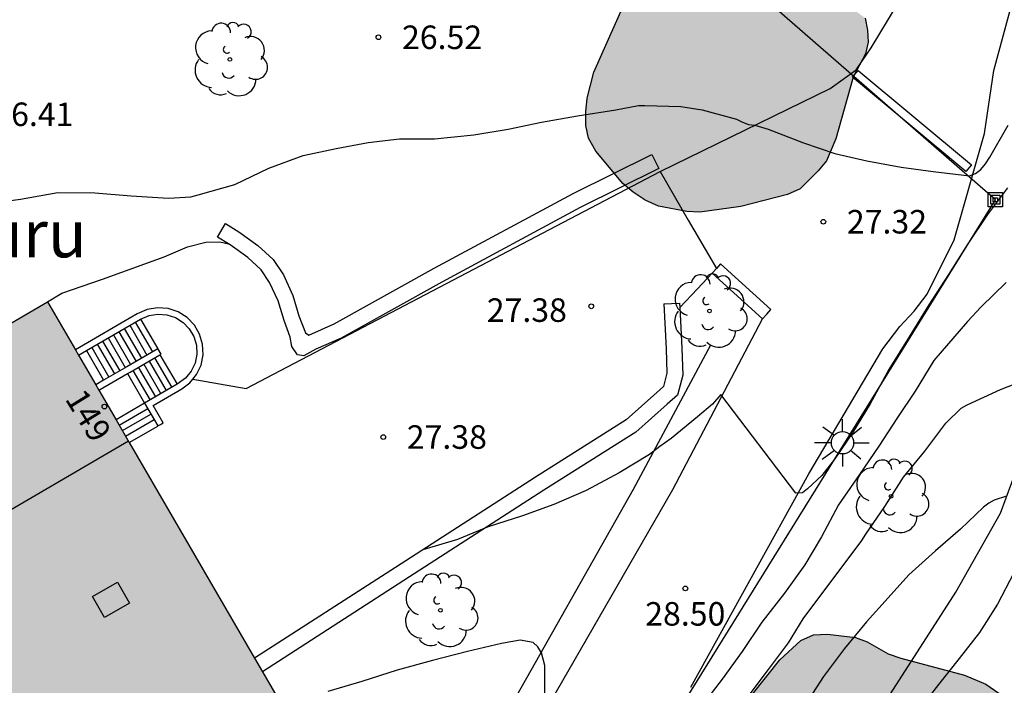
# Model space of a CAD drawing. Units: metres. Extents: x 577494 to 577844, y 4790290 to 4790541.
# Drawn here: x 577554 to 577586, y 4790464 to 4790485 of the extents above; entities that cross this region are included whole.
import ezdxf
from ezdxf.enums import TextEntityAlignment as Align

# ---------------------------------------------------------------- set-up
doc = ezdxf.new("R2010")
doc.units = ezdxf.units.M
for name, color, linetype in [('020104', 34, 'Continuous'), ('020204', 9, 'Continuous'), ('020308', 9, 'Continuous'), ('060117', 9, 'Continuous'), ('060130', 9, 'Continuous'), ('060141', 9, 'Continuous'), ('070104', 3, 'Continuous'), ('070105', 6, 'Continuous'), ('070106', 6, 'Continuous'), ('080106', 1, 'Continuous'), ('080110', 9, 'Continuous'), ('080202', 9, 'Continuous'), ('080304', 9, 'Continuous'), ('080308', 9, 'Continuous'), ('090111', 4, 'Continuous'), ('090216', 9, 'Continuous'), ('100105', 3, 'Continuous'), ('100106', 63, 'Continuous'), ('100107', 3, 'Continuous'), ('100202', 3, 'Continuous'), ('220104', 9, 'LINEA_ELECTRICA'), ('250206', 9, 'Continuous'), ('990501', 21, 'Continuous'), ('990504', 63, 'Continuous')]:
    doc.layers.add(name, color=color, linetype=linetype)
doc.layers.add('020105', color=24, linetype='Continuous', lineweight=30)
doc.layers.add('080111', color=7, linetype='Continuous', lineweight=30)
doc.styles.add('ARIAL', font='ARIAL.TTF', dxfattribs={"height": 1})
doc.styles.add('ARIALI', font='ARIALI.TTF', dxfattribs={"height": 1})
doc.styles.get("Standard").update_dxf_attribs({"font": 'txt.shx'})
doc.linetypes.add('LINEA_ELECTRICA', pattern='A,7.5,-0.3,["E",Standard,S=0.25,R=0,X=-0.1,Y=-0.1],-0.3', length=8.1)

# ---------------------------------------------------------------- blocks, each defined once
blk = doc.blocks.new('ARBOL')
blk.add_circle((0, 0), 0.0587)
for centre, radius, start, end in [((-0.28, 0.855), 0.3, 359.2878, 173.6078), ((0.097, 0.97), 0.21, 23.1565, 160.4665), ((0.438, 0.881), 0.24, 301.578, 139.328), ((-0.564, 0.381), 0.532, 92.28, 254.58), ((0.656, 0.288), 0.443, 319.8556, 114.7656), ((-0.091, 0.321), 0.12, 119.14, 310.56), ((0.819, -0.249), 0.383, 235.5275, 62.0275), ((-0.556, -0.339), 0.555, 142.64, 266.54), ((-0.039, -0.384), 0.21, 189.64, 323.88), ((0.299, -0.624), 0.532, 224.67, 0.24), ((-0.301, -0.676), 0.45, 213.78, 295.32)]:
    blk.add_arc(centre, radius, start, end)
blk = doc.blocks.new('POSTEH')
for points in [[(-0.23, 0.23), (0.23, 0.23), (0.23, -0.23), (-0.23, -0.23), (-0.23, 0.23)], [(-0.145, 0.145), (0.145, 0.145), (0.145, -0.145), (-0.145, -0.145), (-0.145, 0.145)], [(-0.065, 0.065), (0.065, 0.065), (0.065, -0.065), (-0.065, -0.065), (-0.065, 0.065)]]:
    blk.add_lwpolyline(points)
blk = doc.blocks.new('COTAPU')
blk.add_circle((0, 0), 0.075)
blk = doc.blocks.new('FAROLA')
for p, q in [((0, 0.355), (0, 0.755)), ((-0.63, 0.51), (-0.255, 0.245)), ((0.605, 0.49), (0.276, 0.223)), ((-0.355, 0), (-0.895, 0)), ((0.355, 0), (0.855, 0)), ((-0.65, -0.52), (-0.255, -0.24)), ((0.585, -0.52), (0.256, -0.246)), ((0, -0.355), (0, -0.755))]:
    blk.add_line(p, q)
blk.add_circle((0, 0), 0.355)
blk = doc.blocks.new('BloquePortal')
blk.add_circle((0, 0), 0.075)
at = {"flags": 5}
blk.add_attdef('INDICE', text='', height=0.75, dxfattribs=at).set_placement((0, 0), align=Align.MIDDLE_CENTER)

msp = doc.modelspace()

# ---------------------------------------------------------------- hatches: boundary and pattern name
at = {"layer": '990501'}
msp.add_hatch(color=256, dxfattribs=at).paths.add_polyline_path([(577555.276, 4790475.867), (577544.52, 4790469.583), (577552.266, 4790456.61), (577562.865, 4790462.802)])
at = {"layer": '990504'}
for points in [[(577637.039, 4790501.971), (577636.705, 4790501.691), (577636.335, 4790501.513), (577635.929, 4790501.409), (577635.499, 4790501.357), (577634.235, 4790501.359), (577633.819, 4790501.461), (577633.377, 4790501.635), (577632.537, 4790502.135), (577632.287, 4790502.443), (577632.095, 4790502.827), (577631.589, 4790503.537), (577631.231, 4790503.807), (577630.823, 4790504.021), (577630.425, 4790504.193), (577628.727, 4790504.657), (577627.469, 4790505.097), (577624.863, 4790506.302), (577623.631, 4790506.718), (577623.219, 4790506.718), (577622.373, 4790506.606), (577621.955, 4790506.43), (577621.555, 4790506.16), (577621.229, 4790505.834), (577621.027, 4790505.478), (577620.975, 4790505.024), (577620.981, 4790504.596), (577621.077, 4790504.126), (577621.255, 4790503.664), (577621.643, 4790502.904), (577621.929, 4790502.53), (577622.625, 4790501.926), (577623.411, 4790501.484), (577623.831, 4790501.332), (577624.725, 4790501.232), (577625.219, 4790501.272), (577625.679, 4790501.376), (577626.581, 4790501.494), (577628.289, 4790501.518), (577629.227, 4790501.582), (577630.507, 4790501.566), (577631.341, 4790501.218), (577632.607, 4790500.473), (577632.943, 4790500.156), (577633.999, 4790499.33), (577634.333, 4790499.131), (577634.791, 4790499.011), (577635.211, 4790499.057), (577635.679, 4790499.193), (577636.065, 4790499.367), (577637.589, 4790500.331), (577637.995, 4790500.543), (577638.407, 4790500.695), (577638.863, 4790500.765), (577639.283, 4790500.677), (577640.797, 4790499.975), (577642.05, 4790499.717), (577643.3, 4790499.673), (577644.948, 4790499.967), (577646.288, 4790500.037), (577646.74, 4790500.101), (577647.598, 4790500.117), (577648.064, 4790499.907), (577648.844, 4790499.365), (577648.956, 4790498.907), (577648.864, 4790498.507), (577648.66, 4790498.067), (577647.772, 4790495.463), (577647.726, 4790494.599), (577647.946, 4790492.919), (577647.724, 4790491.115), (577647.878, 4790490.643), (577648.14, 4790490.305), (577648.472, 4790489.977), (577649.378, 4790488.939), (577649.622, 4790488.563), (577649.824, 4790488.171), (577650.34, 4790486.932), (577650.652, 4790485.722), (577650.618, 4790485.224), (577650.522, 4790484.792), (577650.36, 4790484.378), (577649.614, 4790482.868), (577649.37, 4790482.544), (577649.044, 4790482.262), (577648.272, 4790481.75), (577647.454, 4790481.446), (577647.054, 4790481.46), (577646.638, 4790481.606), (577646.306, 4790481.886), (577645.568, 4790482.406), (577644.434, 4790483.088), (577644.142, 4790483.362), (577643.618, 4790484.06), (577643.338, 4790484.894), (577642.842, 4790486.166), (577642.544, 4790486.484), (577642.164, 4790486.748), (577641.798, 4790486.922), (577640.584, 4790487.368), (577640.11, 4790487.376), (577639.698, 4790487.276), (577639.346, 4790487.07), (577638.68, 4790486.474), (577638.446, 4790486.126), (577638.44, 4790485.67), (577638.766, 4790485.348), (577639.898, 4790484.746), (577640.142, 4790484.36), (577640.148, 4790483.926), (577640.04, 4790483.492), (577639.836, 4790483.106), (577639.894, 4790482.668), (577640.178, 4790482.346), (577641.902, 4790481.552), (577642.294, 4790481.328), (577643.702, 4790480.292), (577645.946, 4790478.73), (577646.584, 4790478.092), (577646.868, 4790477.722), (577647.05, 4790477.308), (577647.174, 4790476.866), (577647.182, 4790476.37), (577646.992, 4790475.082), (577646.23, 4790473.422), (577646.01, 4790473.06), (577645.692, 4790472.79), (577645.424, 4790472.462), (577644.98, 4790471.662), (577644.494, 4790470.936), (577644.116, 4790470.63), (577643.54, 4790470.052), (577643.356, 4790469.602), (577643.424, 4790469.194), (577643.586, 4790468.796), (577643.834, 4790468.448), (577644.16, 4790468.178), (577645.614, 4790467.22), (577647.434, 4790465.882), (577648.372, 4790464.928), (577648.392, 4790464.524), (577648.14, 4790464.094), (577647.77, 4790463.712), (577647.042, 4790463.134), (577645.378, 4790462.382), (577644.08, 4790461.74), (577643.06, 4790460.962), (577641.868, 4790459.63), (577641.308, 4790458.888), (577639.944, 4790457.311), (577639.972, 4790457.107), (577639.802, 4790456.821), (577638.732, 4790455.553), (577638.408, 4790455.345), (577636.35, 4790454.679), (577635.524, 4790454.373), (577635.2, 4790454.167), (577634.9, 4790453.903), (577634.404, 4790453.231), (577634.398, 4790452.829), (577634.53, 4790451.545), (577634.682, 4790451.091), (577634.782, 4790450.631), (577634.714, 4790450.185), (577634.558, 4790449.795), (577634.35, 4790448.887), (577634.336, 4790447.177), (577634.248, 4790446.793), (577634.096, 4790446.407), (577633.426, 4790445.311), (577632.734, 4790444.813), (577632.364, 4790444.659), (577631.966, 4790444.567), (577629.434, 4790444.351), (577628.604, 4790444.095), (577627.832, 4790443.673), (577626.96, 4790442.681), (577626.276, 4790442.153), (577625.894, 4790442.003), (577625.02, 4790441.821), (577624.56, 4790441.893), (577622.558, 4790443.011), (577621.216, 4790443.517), (577619.786, 4790444.723), (577619.446, 4790445.063), (577619.178, 4790445.411), (577618.928, 4790445.825), (577618.322, 4790447.063), (577618.144, 4790447.859), (577617.946, 4790449.947), (577617.384, 4790451.717), (577617.132, 4790453.009), (577616.984, 4790453.411), (577616.786, 4790453.791), (577615.92, 4790454.997), (577615.572, 4790455.361), (577615.216, 4790455.663), (577614.15, 4790456.413), (577613.698, 4790456.549), (577612.788, 4790456.599), (577611.944, 4790456.487), (577611.514, 4790456.279), (577610.738, 4790455.701), (577610.45, 4790455.401), (577610.196, 4790455.061), (577610.016, 4790454.645), (577610.004, 4790454.217), (577609.868, 4790453.773), (577609.696, 4790453.415), (577609.196, 4790452.705), (577608.828, 4790452.529), (577607.972, 4790452.223), (577607.496, 4790452.219), (577606.626, 4790452.133), (577606.176, 4790451.945), (577605.87, 4790451.665), (577606.002, 4790451.287), (577606.362, 4790450.979), (577606.75, 4790450.767), (577607.582, 4790450.471), (577607.814, 4790450.111), (577607.806, 4790449.665), (577607.65, 4790449.287), (577607.424, 4790448.912), (577607.142, 4790448.6), (577606.784, 4790448.346), (577605.494, 4790447.694), (577604.41, 4790446.896), (577603.782, 4790446.172), (577603.586, 4790445.742), (577603.542, 4790445.334), (577603.516, 4790444.042), (577603.39, 4790443.582), (577603.172, 4790443.182), (577602.614, 4790442.354), (577602.5, 4790441.904), (577602.506, 4790441.436), (577602.606, 4790440.964), (577602.848, 4790440.564), (577603.132, 4790440.258), (577603.504, 4790440.11), (577603.912, 4790440.194), (577604.256, 4790440.422), (577605.594, 4790441.674), (577606.72, 4790442.572), (577607.548, 4790442.916), (577607.992, 4790443.024), (577608.866, 4790442.98), (577609.33, 4790442.878), (577609.836, 4790442.704), (577610.188, 4790442.486), (577610.492, 4790442.072), (577610.68, 4790441.622), (577610.744, 4790441.214), (577610.644, 4790440.726), (577610.18, 4790439.938), (577609.248, 4790438.888), (577608.456, 4790437.864), (577608.608, 4790437.406), (577608.872, 4790437.04), (577609.182, 4790436.71), (577609.384, 4790436.296), (577609.334, 4790435.838), (577608.92, 4790435.014), (577608.15, 4790433.894), (577607.802, 4790433.56), (577607.396, 4790433.276), (577606.972, 4790433.112), (577606.45, 4790433.066), (577604.648, 4790433.056), (577604.214, 4790432.996), (577603.818, 4790432.878), (577603.398, 4790432.696), (577603.018, 4790432.476), (577602.698, 4790432.218), (577602.47, 4790431.824), (577602.466, 4790431.424), (577602.332, 4790431.002), (577601.612, 4790429.814), (577601.494, 4790429.394), (577601.478, 4790428.91), (577601.33, 4790428.084), (577600.732, 4790426.76), (577600.434, 4790425.964), (577600.23, 4790425.592), (577599.208, 4790424.588), (577598.974, 4790424.268), (577598.508, 4790423.424), (577597.952, 4790422.13), (577596.91, 4790420.643), (577596.76, 4790420.265), (577596.7, 4790419.815), (577596.566, 4790419.449), (577596.268, 4790418.251), (577596.204, 4790416.989), (577596.324, 4790416.141), (577596.692, 4790414.929), (577596.862, 4790414.569), (577597.188, 4790414.287), (577597.612, 4790414.267), (577597.992, 4790414.081), (577598.28, 4790413.727), (577598.518, 4790413.311), (577598.86, 4790412.511), (577598.852, 4790411.687), (577598.732, 4790411.221), (577598.52, 4790410.773), (577597.99, 4790410.045), (577597.344, 4790409.477), (577596.308, 4790408.747), (577594.414, 4790406.891), (577592.904, 4790405.961), (577592.204, 4790405.407), (577591.128, 4790404.435), (577591.859, 4790402.487), (577592.075, 4790402.143), (577592.243, 4790401.727), (577592.355, 4790401.311), (577592.691, 4790400.559), (577592.819, 4790400.119), (577593.515, 4790399.543), (577593.771, 4790399.199), (577594.011, 4790398.407), (577594.227, 4790398.007), (577594.803, 4790397.263), (577594.995, 4790396.895), (577595.315, 4790396.599), (577595.779, 4790395.903), (577595.859, 4790395.439), (577595.867, 4790394.991), (577595.811, 4790394.519), (577595.579, 4790394.071), (577594.603, 4790392.679), (577593.707, 4790391.679), (577592.755, 4790390.703), (577591.787, 4790389.816), (577590.659, 4790388.896), (577590.211, 4790388.624), (577589.843, 4790388.456), (577589.347, 4790388.36), (577587.531, 4790388.32), (577586.795, 4790387.928), (577585.563, 4790386.696), (577585.171, 4790385.976), (577584.931, 4790385.656), (577584.915, 4790385.24), (577584.979, 4790384.8), (577585.635, 4790383.664), (577586.475, 4790382.616), (577587.043, 4790381.464), (577587.146, 4790381.08), (577587.162, 4790380.632), (577587.274, 4790379.92), (577587.274, 4790378.768), (577587.226, 4790378.344), (577586.994, 4790377.968), (577586.834, 4790377.6), (577586.562, 4790376.8), (577586.914, 4790376.048), (577587.218, 4790375.728), (577588.554, 4790375.192), (577589.234, 4790374.736), (577589.53, 4790374.336), (577589.69, 4790373.952), (577589.818, 4790373.48), (577589.89, 4790372.976), (577589.842, 4790372.104), (577589.69, 4790371.672), (577589.458, 4790371.28), (577589.162, 4790371), (577588.826, 4790370.768), (577587.706, 4790369.744), (577587.298, 4790369.48), (577586.85, 4790369.312), (577584.73, 4790369.304), (577583.778, 4790369.176), (577582.178, 4790368.824), (577581.674, 4790368.648), (577581.274, 4790368.408), (577581.002, 4790368.016), (577580.962, 4790367.552), (577580.858, 4790367.064), (577580.626, 4790366.712), (577579.09, 4790364.792), (577578.89, 4790364.433), (577578.642, 4790364.097), (577578.298, 4790363.785), (577577.938, 4790363.545), (577577.466, 4790363.465), (577576.938, 4790363.465), (577576.106, 4790363.545), (577575.242, 4790363.841), (577574.842, 4790363.865), (577573.435, 4790363.793), (577572.619, 4790363.513), (577571.307, 4790362.169), (577570.523, 4790360.697), (577570.035, 4790359.913), (577569.563, 4790359.001), (577568.987, 4790358.217), (577568.019, 4790356.697), (577566.635, 4790354.825), (577566.259, 4790354.481), (577565.627, 4790353.801), (577565.307, 4790353.081), (577564.355, 4790351.185), (577563.987, 4790350.809), (577563.403, 4790350.049), (577562.946, 4790348.281), (577562.914, 4790347.833), (577562.586, 4790346.473), (577562.21, 4790345.505), (577561.922, 4790345.081), (577561.418, 4790344.177), (577561.242, 4790343.713), (577559.93, 4790340.962), (577559.394, 4790339.698), (577558.378, 4790337.53), (577558.154, 4790336.714), (577558.09, 4790335.962), (577558.106, 4790335.546), (577558.226, 4790335.09), (577558.474, 4790334.69), (577559.418, 4790333.834), (577559.642, 4790333.442), (577560.378, 4790332.41), (577560.554, 4790332.018), (577560.666, 4790331.626), (577560.706, 4790331.146), (577560.706, 4790329.858), (577560.53, 4790328.666), (577560.242, 4790328.378), (577560.026, 4790328.01), (577559.986, 4790327.602), (577559.978, 4790325.834), (577559.914, 4790325.322), (577559.746, 4790324.842), (577559.546, 4790324.482), (577559.242, 4790324.058), (577558.922, 4790323.762), (577558.098, 4790323.162), (577556.85, 4790322.618), (577556.402, 4790322.698), (577556.042, 4790322.898), (577555.722, 4790323.154), (577555.45, 4790323.442), (577555.258, 4790323.874), (577555.25, 4790325.706), (577555.178, 4790326.218), (577554.882, 4790326.634), (577554.586, 4790326.914), (577554.178, 4790327.218), (577553.818, 4790327.394), (577553.426, 4790327.514), (577552.61, 4790327.85), (577552.226, 4790328.146), (577550.938, 4790328.978), (577550.61, 4790329.354), (577550.426, 4790329.762), (577550.09, 4790331.154), (577549.986, 4790332.162), (577549.723, 4790333.386), (577549.051, 4790335.634), (577548.883, 4790335.97), (577548.611, 4790336.178), (577548.203, 4790337.066), (577548.219, 4790338.242), (577548.267, 4790338.706), (577548.355, 4790339.186), (577548.491, 4790339.634), (577548.699, 4790340.106), (577549.195, 4790341.05), (577549.483, 4790341.45), (577549.811, 4790341.77), (577551.323, 4790342.69), (577552.507, 4790343.554), (577553.675, 4790344.282), (577554.771, 4790345.09), (577555.003, 4790345.466), (577555.099, 4790345.914), (577555.099, 4790346.418), (577555.187, 4790347.402), (577555.339, 4790347.873), (577555.563, 4790348.905), (577555.843, 4790349.865), (577556.059, 4790350.225), (577556.427, 4790350.529), (577556.595, 4790350.929), (577557.187, 4790352.745), (577557.443, 4790353.201), (577558.523, 4790354.809), (577559.235, 4790356.473), (577559.403, 4790356.953), (577559.475, 4790357.393), (577559.483, 4790357.785), (577559.403, 4790358.497), (577559.131, 4790358.833), (577558.459, 4790359.457), (577558.107, 4790359.721), (577557.483, 4790360.433), (577556.859, 4790361.017), (577555.387, 4790361.985), (577554.707, 4790362.601), (577553.715, 4790364.033), (577553.651, 4790364.473), (577553.651, 4790364.953), (577553.763, 4790365.785), (577553.891, 4790366.217), (577554.395, 4790367.385), (577554.659, 4790367.745), (577554.987, 4790368.089), (577555.723, 4790368.745), (577556.891, 4790369.689), (577557.323, 4790369.929), (577558.643, 4790370.513), (577559.043, 4790370.585), (577559.523, 4790370.601), (577559.843, 4790370.865), (577560.163, 4790371.249), (577561.747, 4790372.297), (577562.523, 4790372.977), (577562.787, 4790373.273), (577563.563, 4790374.353), (577564.003, 4790375.017), (577564.083, 4790375.425), (577564.075, 4790375.881), (577563.995, 4790376.376), (577563.875, 4790376.808), (577563.715, 4790377.672), (577563.819, 4790378.832), (577563.955, 4790379.704), (577564.243, 4790380.096), (577564.995, 4790380.656), (577565.283, 4790380.976), (577565.515, 4790381.336), (577565.675, 4790381.704), (577565.659, 4790382.952), (577565.523, 4790383.32), (577565.067, 4790384.072), (577564.747, 4790384.408), (577563.915, 4790384.944), (577563.499, 4790385.104), (577563.099, 4790385.192), (577562.691, 4790385.208), (577561.715, 4790385.208), (577559.875, 4790385.072), (577558.835, 4790385.144), (577557.515, 4790385.616), (577557.115, 4790385.64), (577556.163, 4790385.44), (577555.779, 4790385.144), (577555.491, 4790384.792), (577555.291, 4790384.44), (577554.771, 4790383.8), (577554.403, 4790383.56), (577553.963, 4790383.465), (577553.468, 4790383.465), (577552.556, 4790383.569), (577552.092, 4790383.833), (577550.724, 4790384.785), (577549.924, 4790385.057), (577549.188, 4790385.185), (577548.796, 4790385.313), (577547.972, 4790385.641), (577547.62, 4790385.841), (577546.532, 4790386.561), (577546.228, 4790386.865), (577544.972, 4790387.881), (577544.676, 4790388.185), (577543.94, 4790389.225), (577543.636, 4790389.529), (577542.58, 4790390.273), (577542.124, 4790390.449), (577541.244, 4790390.673), (577539.916, 4790390.849), (577539.468, 4790390.849), (577538.988, 4790390.769), (577538.516, 4790390.561), (577537.66, 4790390.265), (577536.276, 4790389.881), (577535.86, 4790389.921), (577535.356, 4790390.065), (577534.052, 4790390.617), (577533.14, 4790391.097), (577531.884, 4790391.681), (577530.668, 4790392.113), (577529.692, 4790392.345), (577528.844, 4790392.393), (577527.908, 4790392.321), (577526.372, 4790391.553), (577525.996, 4790391.329), (577525.908, 4790390.921), (577525.716, 4790390.569), (577525.374, 4790389.765), (577524.626, 4790389.435), (577524.206, 4790389.353), (577523.762, 4790389.389), (577523.374, 4790389.499), (577522.595, 4790389.851), (577521.777, 4790390.151), (577521.305, 4790390.171), (577520.893, 4790390.095), (577520.469, 4790389.953), (577519.175, 4790389.727), (577518.733, 4790389.855), (577518.339, 4790390.045), (577517.957, 4790390.291), (577516.975, 4790391.083), (577515.437, 4790391.841), (577514.657, 4790392.281), (577513.961, 4790392.815), (577513.011, 4790393.771), (577512.441, 4790394.431), (577511.271, 4790396.007), (577511.109, 4790396.349), (577511.063, 4790396.711), (577511.087, 4790397.463), (577511.287, 4790398.725), (577511.385, 4790399.187), (577511.987, 4790400.921), (577512.787, 4790401.829), (577514.235, 4790402.881), (577515.403, 4790403.647), (577516.017, 4790404.269), (577516.177, 4790404.711), (577516.207, 4790405.627), (577515.993, 4790406.923), (577515.249, 4790408.249), (577515.263, 4790408.661), (577515.393, 4790409.035), (577515.697, 4790409.331), (577516.081, 4790409.557), (577516.479, 4790409.723), (577516.917, 4790409.855), (577517.393, 4790409.871), (577517.853, 4790409.809), (577518.271, 4790409.651), (577518.689, 4790409.415), (577519.939, 4790408.823), (577521.121, 4790408.387), (577521.527, 4790408.307), (577523.155, 4790407.636), (577525.135, 4790406.434), (577527.253, 4790405.36), (577527.661, 4790405.064), (577530.575, 4790403.624), (577531.583, 4790402.85), (577531.955, 4790402.11), (577531.684, 4790400.87), (577531.492, 4790400.475), (577531.386, 4790400.097), (577531.424, 4790399.677), (577531.618, 4790399.321), (577531.738, 4790398.907), (577531.716, 4790398.489), (577531.478, 4790398.163), (577531.544, 4790397.761), (577531.848, 4790397.409), (577532.49, 4790396.801), (577532.91, 4790396.785), (577533.286, 4790397.009), (577534.014, 4790397.583), (577534.7, 4790398.043), (577536.066, 4790399.252), (577536.506, 4790399.458), (577536.908, 4790399.56), (577537.814, 4790399.638), (577538.258, 4790399.59), (577539.036, 4790399.346), (577539.834, 4790398.904), (577540.866, 4790398.012), (577541.15, 4790397.682), (577541.328, 4790397.334), (577541.436, 4790396.888), (577541.466, 4790396.454), (577541.824, 4790395.694), (577542.974, 4790394.914), (577543.256, 4790394.582), (577543.474, 4790394.214), (577543.774, 4790393.95), (577545.048, 4790393.354), (577545.756, 4790392.754), (577546.752, 4790391.326), (577547.296, 4790390.622), (577547.638, 4790390.396), (577548.038, 4790390.244), (577548.45, 4790390.146), (577549.37, 4790390.028), (577549.836, 4790390.066), (577551.61, 4790390.41), (577552.89, 4790390.46), (577554.168, 4790390.868), (577554.96, 4790391.006), (577555.272, 4790391.124), (577555.9, 4790391.472), (577556.348, 4790391.994), (577556.456, 4790392.374), (577556.336, 4790392.75), (577556.05, 4790393.028), (577555.644, 4790393.232), (577555.244, 4790393.336), (577553.534, 4790393.29), (577553.106, 4790393.426), (577552.768, 4790393.694), (577552.484, 4790393.982), (577552.23, 4790394.382), (577552.118, 4790394.774), (577552.098, 4790395.604), (577552.258, 4790396.968), (577552.386, 4790397.348), (577552.606, 4790397.724), (577552.916, 4790398.108), (577553.818, 4790398.96), (577554.222, 4790399.192), (577554.632, 4790399.332), (577555.082, 4790399.354), (577556.008, 4790399.286), (577556.406, 4790399.182), (577558.04, 4790398.568), (577558.482, 4790398.59), (577558.896, 4790398.684), (577559.3, 4790398.874), (577560.04, 4790399.516), (577560.624, 4790400.098), (577562.042, 4790401.832), (577563.056, 4790402.718), (577563.85, 4790403.162), (577564.282, 4790403.278), (577565.582, 4790403.252), (577566.02, 4790403.368), (577566.796, 4790403.684), (577567.11, 4790403.98), (577567.912, 4790405.534), (577568.216, 4790405.828), (577568.956, 4790406.214), (577569.362, 4790406.34), (577569.814, 4790406.424), (577570.576, 4790406.424), (577571.259, 4790406.053), (577571.471, 4790405.67), (577571.853, 4790404.54), (577571.863, 4790404.142), (577572.471, 4790403.468), (577572.771, 4790403.188), (577574.693, 4790402.036), (577575.681, 4790401.182), (577575.793, 4790400.746), (577575.739, 4790400.332), (577575.439, 4790399.988), (577575.031, 4790399.87), (577574.567, 4790399.882), (577574.151, 4790399.962), (577569.259, 4790401.89), (577568.815, 4790401.952), (577568.349, 4790401.914), (577567.953, 4790401.73), (577567.255, 4790401.172), (577566.963, 4790400.824), (577566.757, 4790400.476), (577566.617, 4790400.092), (577566.605, 4790399.662), (577566.671, 4790399.226), (577566.705, 4790398.292), (577566.533, 4790397.836), (577566.273, 4790397.482), (577565.001, 4790396.272), (577564.733, 4790395.918), (577564.727, 4790395.572), (577564.783, 4790395.208), (577565.051, 4790394.866), (577565.397, 4790394.642), (577566.645, 4790394.156), (577567.073, 4790394.222), (577567.503, 4790394.414), (577567.919, 4790394.66), (577568.591, 4790395.174), (577569.641, 4790396.066), (577570.643, 4790396.82), (577571.041, 4790396.938), (577571.471, 4790396.902), (577571.873, 4790396.77), (577572.199, 4790396.542), (577572.465, 4790396.224), (577572.617, 4790395.8), (577572.583, 4790395.386), (577572.371, 4790395.006), (577572.047, 4790394.63), (577571.751, 4790394.356), (577570.695, 4790393.624), (577570.367, 4790393.296), (577569.665, 4790392.748), (577569.369, 4790392.47), (577569.127, 4790392.136), (577569.051, 4790391.724), (577569.167, 4790391.336), (577569.385, 4790391.026), (577569.663, 4790390.744), (577570.591, 4790390.036), (577570.887, 4790389.714), (577571.355, 4790389.072), (577571.407, 4790388.34), (577571.515, 4790387.964), (577571.727, 4790387.61), (577572.135, 4790387.474), (577572.559, 4790387.406), (577574.715, 4790387.436), (577575.081, 4790387.348), (577575.439, 4790387.156), (577575.733, 4790386.868), (577576.151, 4790386.148), (577576.245, 4790385.718), (577576.241, 4790384.864), (577576.119, 4790383.924), (577575.979, 4790383.5), (577575.797, 4790383.094), (577575.589, 4790382.75), (577575.459, 4790382.334), (577575.273, 4790381.924), (577575.051, 4790381.586), (577574.243, 4790380.574), (577573.811, 4790379.864), (577573.721, 4790379.436), (577573.729, 4790379.008), (577573.917, 4790378.586), (577574.281, 4790378.282), (577574.683, 4790378.126), (577575.149, 4790378.082), (577575.637, 4790378.118), (577576.503, 4790378.346), (577576.891, 4790378.562), (577577.197, 4790378.824), (577577.769, 4790379.424), (577577.985, 4790379.786), (577578.295, 4790380.538), (577578.329, 4790380.99), (577578.317, 4790381.812), (577578.195, 4790382.702), (577578.193, 4790383.124), (577578.255, 4790383.942), (577578.585, 4790384.71), (577578.813, 4790385.1), (577579.085, 4790385.402), (577580.505, 4790386.462), (577580.843, 4790386.796), (577581.105, 4790387.102), (577581.313, 4790387.5), (577581.357, 4790387.902), (577581.027, 4790389.96), (577580.917, 4790391.25), (577580.925, 4790392.138), (577581.049, 4790392.54), (577581.707, 4790394.208), (577581.785, 4790394.616), (577582.591, 4790396.62), (577582.997, 4790397.829), (577583.101, 4790398.273), (577583.097, 4790400.431), (577582.769, 4790402.931), (577582.225, 4790405.445), (577581.925, 4790406.223), (577580.567, 4790407.785), (577579.949, 4790408.231), (577579.309, 4790408.569), (577578.927, 4790408.561), (577578.159, 4790408.621), (577577.779, 4790408.823), (577577.121, 4790409.049), (577576.269, 4790409.149), (577575.865, 4790409.149), (577575.507, 4790408.999), (577573.935, 4790408.675), (577573.529, 4790408.675), (577572.428, 4790408.975), (577572.084, 4790409.103), (577571.456, 4790409.523), (577571.242, 4790409.887), (577570.76, 4790410.559), (577570.572, 4790410.927), (577570.57, 4790411.339), (577570.705, 4790411.705), (577570.781, 4790412.679), (577571.203, 4790414.341), (577571.851, 4790415.507), (577572.201, 4790415.801), (577572.569, 4790415.969), (577572.971, 4790416.091), (577573.375, 4790416.155), (577574.261, 4790416.079), (577575.563, 4790416.049), (577575.955, 4790416.149), (577576.097, 4790416.581), (577576.101, 4790417.003), (577575.947, 4790417.379), (577575.599, 4790417.673), (577574.717, 4790417.881), (577574.279, 4790417.893), (577573.455, 4790417.795), (577572.235, 4790417.433), (577571.753, 4790417.403), (577570.891, 4790417.449), (577570.061, 4790417.745), (577568.885, 4790418.477), (577568.683, 4790418.891), (577568.651, 4790419.307), (577568.649, 4790420.623), (577568.715, 4790421.051), (577568.753, 4790421.953), (577568.645, 4790422.425), (577568.343, 4790422.823), (577567.997, 4790423.113), (577566.885, 4790423.821), (577566.425, 4790423.887), (577565.961, 4790423.881), (577564.109, 4790423.609), (577563.251, 4790423.653), (577562.815, 4790423.881), (577562.535, 4790424.265), (577561.745, 4790425.871), (577561.583, 4790426.677), (577561.579, 4790427.081), (577561.771, 4790427.925), (577562.747, 4790429.407), (577563.325, 4790430.061), (577564.275, 4790430.947), (577565.289, 4790431.659), (577565.977, 4790432.105), (577568.097, 4790432.117), (577568.971, 4790432.231), (577569.747, 4790432.677), (577570.061, 4790432.915), (577570.239, 4790433.295), (577570.299, 4790433.699), (577571.059, 4790435.299), (577572.631, 4790437.983), (577572.943, 4790438.359), (577573.871, 4790439.3), (577574.245, 4790439.46), (577574.689, 4790439.548), (577575.595, 4790439.61), (577576.409, 4790439.444), (577577.087, 4790438.978), (577577.639, 4790438.274), (577578.325, 4790437.14), (577578.457, 4790436.782), (577578.477, 4790435.101), (577578.431, 4790434.235), (577578.431, 4790432.863), (577578.447, 4790432.421), (577578.533, 4790432.029), (577578.681, 4790431.643), (577578.865, 4790431.301), (577579.363, 4790430.717), (577579.661, 4790430.485), (577580.043, 4790430.471), (577580.429, 4790430.595), (577580.753, 4790430.819), (577581.325, 4790431.479), (577581.603, 4790432.299), (577581.795, 4790432.741), (577582.069, 4790433.126), (577582.685, 4790433.72), (577584.895, 4790435.4), (577585.943, 4790436.442), (577587.727, 4790438.522), (577588.255, 4790439.26), (577588.609, 4790439.496), (577590.173, 4790441.082), (577591.073, 4790442.05), (577591.275, 4790442.478), (577591.179, 4790442.946), (577590.907, 4790443.306), (577590.521, 4790443.624), (577590.105, 4790443.822), (577589.677, 4790443.714), (577589.419, 4790443.328), (577588.833, 4790442.082), (577588.519, 4790441.744), (577588.155, 4790441.444), (577587.741, 4790441.198), (577587.273, 4790441.086), (577586.763, 4790441.126), (577586.351, 4790441.222), (577585.897, 4790441.402), (577584.695, 4790442), (577584.285, 4790442.148), (577583.793, 4790442.152), (577583.371, 4790442.072), (577582.989, 4790441.94), (577581.749, 4790441.356), (577580.943, 4790441.198), (577580.511, 4790441.272), (577580.119, 4790441.414), (577579.777, 4790441.6), (577579.407, 4790441.876), (577578.503, 4790442.762), (577578.429, 4790443.134), (577578.461, 4790446.202), (577578.585, 4790446.586), (577578.637, 4790446.958), (577578.637, 4790447.43), (577578.519, 4790448.746), (577578.267, 4790449.494), (577578.053, 4790449.858), (577577.733, 4790450.064), (577577.299, 4790450.048), (577576.923, 4790449.782), (577576.607, 4790449.402), (577575.945, 4790448.844), (577575.545, 4790448.636), (577575.115, 4790448.494), (577574.697, 4790448.418), (577574.299, 4790448.278), (577573.861, 4790448.244), (577573.409, 4790448.254), (577572.971, 4790448.388), (577572.645, 4790448.622), (577572.395, 4790448.968), (577572.051, 4790449.744), (577572.013, 4790450.176), (577572.111, 4790450.568), (577572.617, 4790451.352), (577573.161, 4790452.014), (577573.531, 4790452.372), (577575.123, 4790453.442), (577575.677, 4790454.112), (577576.759, 4790455.128), (577577.695, 4790456.244), (577577.843, 4790456.65), (577577.911, 4790457.08), (577577.885, 4790457.534), (577577.697, 4790457.938), (577577.401, 4790458.226), (577576.927, 4790458.324), (577576.495, 4790458.324), (577575.585, 4790458.202), (577574.674, 4790457.978), (577574.206, 4790458.012), (577573.75, 4790458.176), (577573.38, 4790458.452), (577573.086, 4790458.736), (577572.896, 4790459.112), (577572.932, 4790459.542), (577573.058, 4790459.956), (577573.276, 4790460.38), (577573.55, 4790460.788), (577573.87, 4790461.176), (577574.198, 4790461.494), (577574.59, 4790461.736), (577574.996, 4790461.926), (577576.688, 4790462.502), (577577.1, 4790462.744), (577577.758, 4790463.352), (577578.63, 4790464.448), (577579.296, 4790465.066), (577579.702, 4790465.25), (577580.146, 4790465.268), (577581.039, 4790465.16), (577581.407, 4790465.022), (577582.085, 4790464.638), (577582.479, 4790464.502), (577584.515, 4790463.966), (577585.199, 4790463.672), (577585.749, 4790463.294), (577586.531, 4790462.402), (577587.405, 4790460.914), (577587.957, 4790460.222), (577588.175, 4790459.804), (577588.325, 4790459.436), (577588.671, 4790458.24), (577588.883, 4790457.104), (577589.639, 4790455.562), (577590.241, 4790454.474), (577590.697, 4790453.25), (577590.617, 4790451.836), (577590.723, 4790451.464), (577590.763, 4790451.048), (577590.901, 4790450.644), (577591.943, 4790449.154), (577592.047, 4790448.718), (577591.975, 4790447.874), (577592.065, 4790447.486), (577592.469, 4790447.288), (577592.921, 4790447.384), (577593.339, 4790447.582), (577594.447, 4790448.282), (577594.703, 4790448.628), (577595.839, 4790451.236), (577595.927, 4790451.664), (577595.959, 4790452.102), (577596.141, 4790452.502), (577596.373, 4790452.9), (577596.971, 4790453.474), (577597.531, 4790454.136), (577597.509, 4790454.948), (577597.367, 4790455.362), (577596.677, 4790456.416), (577596.527, 4790456.806), (577596.427, 4790457.246), (577596.401, 4790457.659), (577596.445, 4790458.119), (577596.545, 4790458.513), (577596.707, 4790458.921), (577597.363, 4790460.151), (577597.671, 4790460.925), (577598.447, 4790463.369), (577599.451, 4790467.487), (577599.549, 4790468.339), (577599.433, 4790468.743), (577599.209, 4790469.097), (577599.249, 4790470.343), (577599.815, 4790471.563), (577600.399, 4790472.693), (577600.873, 4790473.891), (577601.173, 4790475.169), (577601.215, 4790475.647), (577601.209, 4790476.129), (577601.153, 4790476.585), (577600.889, 4790477.845), (577600.555, 4790478.581), (577599.173, 4790480.115), (577598.373, 4790481.101), (577597.943, 4790481.841), (577597.827, 4790482.259), (577597.633, 4790482.635), (577596.737, 4790483.807), (577595.921, 4790484.989), (577595.685, 4790485.423), (577595.176, 4790486.663), (577595.046, 4790487.091), (577594.85, 4790487.465), (577594.244, 4790488.145), (577593.96, 4790488.529), (577593.766, 4790488.893), (577593.268, 4790490.481), (577593.256, 4790490.875), (577593.518, 4790491.615), (577593.446, 4790491.999), (577593.076, 4790492.249), (577592.692, 4790492.361), (577591.46, 4790492.427), (577591.066, 4790492.549), (577590.678, 4790492.815), (577590.428, 4790493.199), (577590.268, 4790493.595), (577590.196, 4790494.021), (577590.196, 4790494.487), (577590.338, 4790495.393), (577590.55, 4790495.769), (577591.802, 4790497.584), (577591.956, 4790497.996), (577592.566, 4790499.234), (577593.11, 4790500.09), (577593.47, 4790500.468), (577594.898, 4790501.52), (577595.746, 4790501.64), (577597.186, 4790501.53), (577597.626, 4790501.346), (577599.134, 4790500.356), (577600.07, 4790499.57), (577601.208, 4790498.742), (577601.652, 4790498.68), (577602.072, 4790498.802), (577602.508, 4790499.042), (577603.588, 4790499.836), (577603.794, 4790500.18), (577605.492, 4790503.64), (577606.242, 4790504.848), (577607.046, 4790505.866), (577607.276, 4790506.346), (577607.95, 4790508.056), (577608.712, 4790509.316), (577609.53, 4790510.352), (577610.46, 4790511.318), (577611.214, 4790511.862), (577612.098, 4790512.368), (577613.378, 4790512.846), (577613.778, 4790512.896), (577615.532, 4790512.894), (577617.265, 4790513.085), (577617.711, 4790513.059), (577618.071, 4790512.881), (577618.859, 4790512.633), (577619.303, 4790512.703), (577619.687, 4790512.871), (577622.233, 4790515.157), (577622.597, 4790515.367), (577623.423, 4790515.691), (577623.907, 4790515.691), (577624.409, 4790515.583), (577626.025, 4790514.709), (577626.427, 4790514.435), (577627.031, 4790513.677), (577628.547, 4790512.707), (577630.289, 4790512.231), (577631.611, 4790511.723), (577633.959, 4790510.305), (577634.725, 4790509.699), (577635.137, 4790509.007), (577635.137, 4790508.603), (577634.989, 4790508.225), (577633.775, 4790506.873), (577633.617, 4790506.475), (577633.709, 4790506.063), (577634.099, 4790505.813), (577634.555, 4790505.655), (577636.257, 4790505.209), (577636.683, 4790505.011), (577636.975, 4790504.735), (577637.263, 4790504.367), (577637.475, 4790503.975), (577637.599, 4790503.579), (577637.585, 4790503.167), (577637.501, 4790502.707), (577637.301, 4790502.299)], [(577577.386, 4790478.897), (577576.078, 4790478.717), (577575.656, 4790478.737), (577574.762, 4790478.913), (577574.334, 4790479.105), (577573.95, 4790479.353), (577573.622, 4790479.631), (577572.754, 4790480.669), (577572.53, 4790481.075), (577572.442, 4790481.487), (577572.442, 4790481.917), (577572.478, 4790482.357), (577572.696, 4790483.187), (577573.858, 4790485.797), (577573.938, 4790486.253), (577573.968, 4790487.841), (577574.108, 4790488.201), (577574.464, 4790488.465), (577574.856, 4790488.581), (577575.294, 4790488.563), (577575.706, 4790488.649), (577576.042, 4790488.865), (577576.346, 4790489.133), (577576.906, 4790489.753), (577577.206, 4790489.973), (577577.556, 4790490.033), (577577.936, 4790489.981), (577578.32, 4790489.865), (577578.736, 4790489.669), (577579.086, 4790489.457), (577579.37, 4790489.135), (577579.796, 4790488.401), (577579.796, 4790488.009), (577579.586, 4790487.603), (577579.328, 4790486.797), (577579.398, 4790486.391), (577579.626, 4790486.011), (577579.924, 4790485.737), (577580.314, 4790485.501), (577580.73, 4790485.375), (577581.348, 4790484.903), (577581.426, 4790484.521), (577581.442, 4790484.135), (577581.356, 4790483.763), (577580.964, 4790483.019), (577580.416, 4790481.057), (577580.116, 4790480.357), (577579.85, 4790480.033), (577579.27, 4790479.469), (577578.874, 4790479.285)]]:
    msp.add_hatch(color=256, dxfattribs=at).paths.add_polyline_path(points)

# ---------------------------------------------------------------- linework, layer by layer
at = {"layer": '020104', "flags": 128}
for points, elevation in [([(577553.301, 4790478.986), (577554.413, 4790479.13), (577555.601, 4790479.346), (577556.784, 4790479.34), (577557.948, 4790479.244), (577559.136, 4790479.168), (577559.846, 4790479.204), (577560.078, 4790479.268), (577561.244, 4790479.598), (577562.336, 4790480.122), (577563.428, 4790480.53), (577564.484, 4790480.752), (577565.502, 4790480.943), (577566.496, 4790481.057), (577567.62, 4790481.061), (577568.874, 4790481.185), (577569.968, 4790481.371), (577571.026, 4790481.591), (577572.17, 4790481.791), (577573.394, 4790481.985), (577574.12, 4790482.119), (577574.326, 4790482.119), (577575.47, 4790482.089), (577576.154, 4790481.979), (577577.246, 4790481.681), (577577.434, 4790481.589), (577577.632, 4790481.515), (577577.832, 4790481.489), (577578.252, 4790481.367), (577579.376, 4790480.929), (577580.384, 4790480.595), (577581.4, 4790480.353), (577582.494, 4790480.155), (577583.514, 4790480.013), (577584.672, 4790479.883), (577584.86, 4790479.953), (577585.032, 4790480.077), (577585.184, 4790480.265), (577585.322, 4790480.473), (577585.908, 4790481.495)], 27), ([(577585.88, 4790479.491), (577585.248, 4790478.651), (577584.62, 4790477.715), (577584.006, 4790476.735), (577583.382, 4790475.769), (577582.754, 4790474.745), (577582.1, 4790473.705), (577581.506, 4790472.609), (577580.94, 4790471.685), (577580.376, 4790470.855), (577579.962, 4790470.327), (577579.508, 4790469.904), (577579.346, 4790469.772), (577579.138, 4790469.766), (577576.746, 4790472.905), (577576.474, 4790472.605), (577576.002, 4790472.194), (577575.166, 4790471.504), (577574.802, 4790471.254), (577574.466, 4790470.994), (577573.508, 4790470.408), (577572.454, 4790469.85), (577571.416, 4790469.404), (577570.416, 4790469.046), (577569.33, 4790468.69), (577568.35, 4790468.284), (577567.242, 4790467.96)], 28), ([(577585.842, 4790476.474), (577585.044, 4790475.704), (577584.608, 4790475.234), (577583.534, 4790473.987), (577582.94, 4790473.019), (577582.378, 4790472.177), (577581.782, 4790471.265), (577581.162, 4790470.361), (577580.5, 4790469.392), (577579.954, 4790468.37), (577579.428, 4790467.474), (577578.778, 4790466.576), (577578.05, 4790465.656), (577577.422, 4790464.718), (577576.792, 4790463.83), (577576.122, 4790462.96)], 29), ([(577585.855, 4790469.672), (577585.465, 4790469.544), (577585.285, 4790469.444), (577585.115, 4790469.314), (577584.391, 4790468.62), (577583.593, 4790467.924), (577582.741, 4790467.155), (577582.083, 4790466.427), (577581.389, 4790465.657), (577580.685, 4790464.807), (577580.015, 4790463.921), (577579.343, 4790462.871)], 31), ([(577586.087, 4790467.222), (577585.563, 4790466.224), (577584.997, 4790465.325), (577584.349, 4790464.489), (577583.683, 4790463.663), (577583.021, 4790462.813)], 32), ([(577571.136, 4790463.23), (577571.134, 4790464.268), (577571.022, 4790464.674), (577570.91, 4790464.86), (577570.76, 4790465), (577570.344, 4790465.076), (577569.746, 4790464.972), (577568.664, 4790464.714), (577567.554, 4790464.428), (577566.422, 4790464.116), (577565.294, 4790463.762), (577564.218, 4790463.446)], 29)]:
    msp.add_lwpolyline(points, dxfattribs=dict(at, elevation=elevation))
at = {"layer": '020105', "elevation": 30, "flags": 128}
msp.add_lwpolyline([(577577.618, 4790463.282), (577578.26, 4790464.142), (577578.904, 4790464.996), (577579.374, 4790465.758), (577581.244, 4790468.251), (577581.368, 4790468.451), (577581.978, 4790469.34), (577582.572, 4790470.268), (577583.248, 4790471.106), (577583.924, 4790471.994), (577584.412, 4790472.47), (577584.6, 4790472.584), (577585.658, 4790473.068), (577586.777, 4790473.502)], dxfattribs=at)
at = {"layer": '060117'}
for points in [[(577558.244, 4790475.313, 29.179), (577558.793, 4790474.367, 29.179)], [(577556.514, 4790474.309, 30.679), (577557.064, 4790473.361, 30.679)], [(577558.862, 4790474.177, 29.029), (577559.408, 4790473.235, 29.029)], [(577557.824, 4790473.574, 28.129), (577558.371, 4790472.631, 28.129)], [(577558.371, 4790472.631, 28.129), (577557.462, 4790472.104, 27.979)], [(577557.884, 4790471.377, 27.379), (577558.792, 4790471.904, 27.379)]]:
    msp.add_polyline3d(points, dxfattribs=at)
at = {"layer": '060130'}
for points in [[(577575.786, 4790463.576, 28.595), (577579.552, 4790470.377, 27.967), (577581.906, 4790474.363, 27.601), (577582.452, 4790475.079, 27.593), (577582.914, 4790475.567, 27.567), (577583.324, 4790476.105, 27.485), (577584.182, 4790477.837, 27.263), (577585.156, 4790481.231, 26.907), (577585.45, 4790483.233, 26.683), (577586.202, 4790486.025, 26.387), (577586.938, 4790488.039, 26.154), (577587.576, 4790489.749, 25.962), (577588.842, 4790492.485, 25.606), (577590.522, 4790495.821, 25.112), (577592, 4790498.498, 24.782), (577592.998, 4790499.966, 24.504), (577595.15, 4790503.116, 23.93), (577597.702, 4790506.508, 23.54), (577600.104, 4790509.408, 23.09), (577601.082, 4790510.654, 22.836)], [(577574.808, 4790480.015, 27.291), (577580.228, 4790482.665, 26.929), (577581.06, 4790483.261, 26.869), (577581.54, 4790483.955, 26.795), (577582.404, 4790485.383, 26.549), (577583.198, 4790487.149, 26.325), (577584.118, 4790489.927, 25.999), (577585.242, 4790492.619, 25.706), (577586.268, 4790494.821, 25.398), (577586.864, 4790496.679, 25.092)], [(577555.276, 4790475.867, 27.253), (577555.736, 4790476.14, 27.305), (577557.034, 4790476.582, 27.285), (577558.996, 4790477.298, 27.265), (577559.742, 4790477.616, 27.241), (577560.322, 4790477.76, 27.233), (577560.772, 4790477.77, 27.233), (577561.045, 4790477.713, 27.238)], [(577575.433, 4790475.679, 27.55), (577576, 4790476.279, 27.477), (577576.468, 4790476.775, 27.417)], [(577569.928, 4790460.714, 29.259), (577575.214, 4790469.876, 28.255), (577578.076, 4790475.321, 27.637)]]:
    msp.add_polyline3d(points, dxfattribs=at)
at = {"layer": '060141'}
for points in [[(577558.07, 4790475.213, 29.329), (577558.62, 4790474.266, 29.329)], [(577557.551, 4790474.911, 29.779), (577558.1, 4790473.965, 29.779)], [(577557.724, 4790475.012, 29.629), (577558.273, 4790474.065, 29.629)], [(577557.897, 4790475.113, 29.479), (577558.447, 4790474.166, 29.479)], [(577557.032, 4790474.61, 30.229), (577557.582, 4790473.663, 30.229)], [(577557.206, 4790474.711, 30.079), (577557.755, 4790473.764, 30.079)], [(577557.378, 4790474.811, 29.929), (577557.927, 4790473.865, 29.929)], [(577556.687, 4790474.409, 30.529), (577557.236, 4790473.462, 30.529)], [(577556.86, 4790474.51, 30.379), (577557.409, 4790473.563, 30.379)], [(577558.515, 4790473.976, 28.729), (577559.062, 4790473.033, 28.729)], [(577558.689, 4790474.076, 28.879), (577559.235, 4790473.134, 28.879)], [(577557.997, 4790473.675, 28.279), (577558.544, 4790472.732, 28.279)], [(577558.17, 4790473.775, 28.429), (577558.717, 4790472.832, 28.429)], [(577558.343, 4790473.876, 28.579), (577558.889, 4790472.933, 28.579)], [(577557.562, 4790471.931, 27.829), (577558.471, 4790472.458, 27.829)], [(577557.663, 4790471.758, 23.679), (577558.572, 4790472.285, 23.679)], [(577557.763, 4790471.585, 27.529), (577558.672, 4790472.112, 27.529)]]:
    msp.add_polyline3d(points, dxfattribs=at)
at = {"layer": '070104'}
msp.add_polyline3d([(577582.159, 4790463.37, 31.564), (577584.241, 4790466.611, 31.358), (577585.657, 4790469.121, 31.07), (577586.563, 4790471.567, 30.71), (577587.231, 4790473.189, 30.222), (577587.788, 4790475.265, 29.592), (577588.832, 4790479.037, 28.806), (577589.014, 4790481.465, 28.284), (577588.71, 4790483.481, 27.934), (577588.796, 4790484.887, 27.76), (577589.198, 4790485.663, 27.646), (577589.828, 4790486.371, 27.414), (577590.8, 4790488.859, 27.1), (577593.37, 4790494.003, 26.456), (577595.824, 4790498.69, 25.808), (577597.958, 4790502.694, 25.268), (577599.418, 4790505.064, 24.912), (577601.578, 4790508.096, 24.524), (577602.038, 4790508.842, 24.378), (577602.114, 4790509.404, 24.2), (577601.906, 4790510.024, 24.148), (577601.58, 4790510.407, 23.864), (577601.082, 4790510.654, 22.836)], dxfattribs=at)
at = {"layer": '070105'}
for points in [[(577576.602, 4790476.923, 27.417), (577576.468, 4790476.775, 27.417)], [(577576.468, 4790476.775, 27.417), (577578.076, 4790475.321, 27.637)], [(577576.736, 4790477.072, 27.416), (577576.602, 4790476.923, 27.417)], [(577578.076, 4790475.321, 27.637), (577578.21, 4790475.469, 27.637), (577578.344, 4790475.618, 27.636), (577576.736, 4790477.072, 27.416)], [(577559.905, 4790473.393, 27.253), (577560.027, 4790473.543, 27.253), (577560.17, 4790473.848, 27.253), (577560.236, 4790474.177, 27.253), (577560.221, 4790474.512, 27.253), (577560.127, 4790474.834, 27.253), (577559.958, 4790475.123, 27.253), (577559.724, 4790475.365, 27.253), (577559.44, 4790475.543, 27.253), (577559.123, 4790475.648, 27.253), (577558.788, 4790475.674, 27.253), (577558.456, 4790475.619, 27.253), (577558.137, 4790475.483, 27.253), (577556.165, 4790474.337, 27.253)], [(577574.926, 4790475.797, 27.885), (577575.006, 4790474.361, 28.021), (577575.028, 4790473.585, 28.023), (577574.916, 4790473.162, 28.051), (577574.702, 4790472.974, 28.069), (577573.73, 4790472.104, 28.105), (577570.834, 4790470.278, 28.285), (577566.368, 4790467.396, 28.499), (577561.877, 4790464.504, 28.581)], [(577556.514, 4790474.309, 27.253), (577558.237, 4790475.31, 27.253), (577558.244, 4790475.313, 27.253)], [(577558.244, 4790475.313, 27.253), (577558.512, 4790475.426, 27.253), (577558.797, 4790475.473, 27.253), (577559.083, 4790475.45, 27.253), (577559.354, 4790475.361, 27.253), (577559.597, 4790475.208, 27.253), (577559.797, 4790475.001, 27.253), (577559.942, 4790474.754, 27.253), (577560.022, 4790474.479, 27.253), (577560.035, 4790474.192, 27.253), (577559.979, 4790473.911, 27.253), (577559.856, 4790473.65, 27.253), (577559.676, 4790473.428, 27.253), (577559.408, 4790473.235, 29.029)], [(577556.266, 4790474.164, 27.253), (577556.514, 4790474.309, 27.253)], [(577558.793, 4790474.367, 29.576), (577557.806, 4790473.794, 29.576), (577557.064, 4790473.361, 29.576)], [(577558.862, 4790474.177, 29.576), (577558.898, 4790474.198, 29.576), (577558.798, 4790474.37, 29.576), (577558.793, 4790474.367, 29.576)], [(577557.824, 4790473.574, 29.576), (577557.906, 4790473.622, 29.576), (577558.862, 4790474.177, 29.576)], [(577557.064, 4790473.361, 29.576), (577556.816, 4790473.217, 29.576)], [(577556.915, 4790473.045, 29.576), (577557.824, 4790473.574, 29.576)], [(577558.793, 4790471.905, 27.529), (577558.878, 4790471.954, 27.529), (577558.966, 4790472.005, 27.529), (577558.806, 4790472.281, 27.253), (577558.645, 4790472.557, 27.253), (577559.557, 4790473.087, 27.253), (577559.816, 4790473.283, 27.253), (577559.905, 4790473.393, 27.253)], [(577559.408, 4790473.235, 27.253), (577558.371, 4790472.631, 27.253)], [(577558.371, 4790472.631, 27.253), (577558.793, 4790471.905, 27.529)], [(577558.793, 4790471.905, 27.529), (577558.792, 4790471.904, 27.529)]]:
    msp.add_polyline3d(points, dxfattribs=at)
at = {"layer": '070106'}
msp.add_polyline3d([(577574.808, 4790480.015, 27.291), (577575.705, 4790478.469, 27.354), (577576.602, 4790476.923, 27.417)], dxfattribs=at)
at = {"layer": '080106'}
msp.add_polyline3d([(577557.506, 4790466.923, 35.472), (577557.888, 4790466.254, 35.478), (577557.09, 4790465.8, 35.733), (577556.708, 4790466.47, 35.727)], close=True, dxfattribs=at)
at = {"layer": '080110'}
msp.add_polyline3d([(577536.658, 4790459.043, 30.662), (577557.856, 4790471.427, 30.662)], dxfattribs=at)
at = {"layer": '080111'}
for points in [[(577545.633, 4790470.233, 27.486), (577555.276, 4790475.867, 27.253)], [(577555.276, 4790475.867, 27.253), (577556.165, 4790474.337, 27.253)], [(577556.165, 4790474.337, 27.253), (577556.266, 4790474.164, 27.253)], [(577556.266, 4790474.164, 27.253), (577556.816, 4790473.217, 27.253)], [(577556.816, 4790473.217, 27.253), (577556.915, 4790473.045, 27.253)], [(577556.915, 4790473.045, 27.253), (577557.462, 4790472.104, 27.253)], [(577557.462, 4790472.104, 27.253), (577557.884, 4790471.377, 27.253)], [(577557.884, 4790471.377, 27.253), (577561.877, 4790464.504, 27.253)], [(577561.877, 4790464.504, 27.253), (577562.128, 4790464.071, 27.253)], [(577562.128, 4790464.071, 27.253), (577562.865, 4790462.802, 27.253)]]:
    msp.add_polyline3d(points, dxfattribs=at)
at = {"layer": '090111'}
msp.add_polyline3d([(577581.124, 4790483.233, 26.826), (577584.735, 4790480.232, 27.013), (577584.558, 4790480.019, 27.02), (577580.947, 4790483.02, 26.833), (577581.124, 4790483.233, 26.826)], dxfattribs=at)
at = {"layer": '100105'}
msp.add_polyline3d([(577559.905, 4790473.393, 27.425), (577561.612, 4790473.1, 27.463), (577574.808, 4790480.015, 27.291)], dxfattribs=at)
at = {"layer": '100106', "flags": 128}
for points, elevation in [([(577581.348, 4790484.903), (577581.426, 4790484.521), (577581.442, 4790484.135), (577581.356, 4790483.763), (577580.964, 4790483.019), (577580.416, 4790481.057), (577580.116, 4790480.357), (577579.85, 4790480.033), (577579.27, 4790479.469), (577578.874, 4790479.285), (577577.386, 4790478.897), (577576.078, 4790478.717), (577575.656, 4790478.737), (577574.762, 4790478.913), (577574.334, 4790479.105), (577573.95, 4790479.353), (577573.622, 4790479.631), (577572.754, 4790480.669), (577572.53, 4790481.075), (577572.442, 4790481.487), (577572.442, 4790481.917), (577572.478, 4790482.357), (577572.696, 4790483.187), (577573.858, 4790485.797)], 31.04), ([(577577.758, 4790463.352), (577578.63, 4790464.448), (577579.296, 4790465.066), (577579.702, 4790465.25), (577580.146, 4790465.268), (577581.039, 4790465.16), (577581.407, 4790465.022), (577582.085, 4790464.638), (577582.479, 4790464.502), (577584.515, 4790463.966), (577585.199, 4790463.672), (577585.749, 4790463.294)], 32.549)]:
    msp.add_lwpolyline(points, dxfattribs=dict(at, elevation=elevation))
at = {"layer": '100107'}
for points in [[(577561.045, 4790477.713, 27.238), (577560.694, 4790477.928, 27.663), (577560.956, 4790478.354, 27.659), (577561.376, 4790478.096, 27.703), (577561.979, 4790477.659, 27.723), (577562.473, 4790477.214, 27.751), (577562.796, 4790476.72, 27.752), (577563.103, 4790476.068, 27.766), (577563.294, 4790475.421, 27.823), (577563.5, 4790474.872, 27.897), (577563.612, 4790474.798, 27.93), (577564.418, 4790475.156, 27.96), (577567.606, 4790476.933, 27.826), (577572.032, 4790479.313, 27.786), (577574.542, 4790480.559, 27.72), (577574.764, 4790480.111, 27.723)], [(577574.764, 4790480.111, 27.723), (577572.262, 4790478.869, 27.789), (577567.846, 4790476.494, 27.829), (577564.642, 4790474.708, 27.963), (577563.836, 4790474.35, 27.933), (577563.452, 4790474.136, 27.927), (577563.25, 4790474.17, 27.927), (577563.07, 4790474.434, 27.927), (577563.016, 4790474.74, 27.899), (577562.82, 4790475.262, 27.825), (577562.634, 4790475.89, 27.769), (577562.358, 4790476.476, 27.755), (577562.09, 4790476.886, 27.755), (577561.664, 4790477.27, 27.727), (577561.098, 4790477.68, 27.707), (577561.045, 4790477.713, 27.238)], [(577575.433, 4790475.679, 27.894), (577575.506, 4790474.382, 28.016), (577575.53, 4790473.527, 28.018), (577575.36, 4790472.887, 28.045), (577575.034, 4790472.6, 28.064), (577574.032, 4790471.703, 28.1), (577571.103, 4790469.856, 28.28), (577566.639, 4790466.976, 28.494), (577562.128, 4790464.071, 28.535)], [(577574.926, 4790475.797, 27.885), (577575.176, 4790475.811, 27.883), (577575.425, 4790475.824, 27.88), (577575.433, 4790475.679, 27.894)], [(577560.028, 4790448.542, 31.89), (577561.694, 4790449.96, 31.829), (577562.83, 4790451.072, 31.777), (577564.08, 4790452.896, 31.619), (577565.768, 4790455.44, 31.319), (577569.828, 4790462.576, 30.853), (577573.956, 4790469.896, 29.901), (577576.428, 4790474.487, 29.245)]]:
    msp.add_polyline3d(points, dxfattribs=at)
at = {"layer": '220104'}
msp.add_polyline3d([(577517.066, 4790408.241, 37.203), (577531.69, 4790438.007, 32.347), (577561.698, 4790440.727, 32.363), (577585.498, 4790479.117, 27.971), (577558.351, 4790502.75, 21.235), (577529.82, 4790496.278, 20.315)], dxfattribs=at)

# ---------------------------------------------------------------- block references
at = {"layer": '020204', "rotation": 359.9987685839998}
for p in [(577565.829, 4790484.295, 26.52), (577580.013, 4790478.415, 27.32), (577572.613, 4790475.719, 27.384), (577565.981, 4790471.552, 27.384), (577575.613, 4790466.728, 28.496)]:
    msp.add_blockref('COTAPU', p, dxfattribs=at)
at = {"layer": '080202', "rotation": 359.9987685839998}
msp.add_blockref('BloquePortal', (577557.091, 4790472.523), dxfattribs=at)
at = {"layer": '090216', "rotation": 359.9987685839998}
msp.add_blockref('POSTEH', (577585.498, 4790479.117, 27.972), dxfattribs=at)
at = {"layer": '100202', "rotation": 359.9987685839998}
for p in [(577561.092, 4790483.588, 26.554), (577576.382, 4790475.571, 27.534), (577582.174, 4790469.665, 30.313), (577567.802, 4790466.03, 28.532)]:
    msp.add_blockref('ARBOL', p, dxfattribs=at)
at = {"layer": '250206', "rotation": 359.9987685839998}
msp.add_blockref('FAROLA', (577580.624, 4790471.369, 28.25), dxfattribs=at)

# ---------------------------------------------------------------- texts
at = {"layer": '020308', "style": 'ARIAL'}
for s, p in [('26.52', (577566.579, 4790483.92, 26.519)), ('26.41', (577553.548, 4790481.465, 26.407)), ('27.32', (577580.763, 4790478.04, 27.319)), ('27.38', (577569.281, 4790475.223, 27.383)), ('27.38', (577566.731, 4790471.177, 27.383)), ('28.50', (577574.333, 4790465.541, 28.495))]:
    msp.add_text(s, height=0.75, rotation=359.9988, dxfattribs=at).set_placement(p)
at = {"layer": '080304', "style": 'ARIALI'}
msp.add_text('Ohianburu', height=1.5, rotation=359.9988, dxfattribs=at).set_placement((577546.262, 4790477.281))
at = {"layer": '080308', "style": 'ARIALI'}
msp.add_text('149', height=0.75, rotation=301.638, dxfattribs=at).set_placement((577555.816, 4790472.769))

doc.saveas('drawing.dxf')
